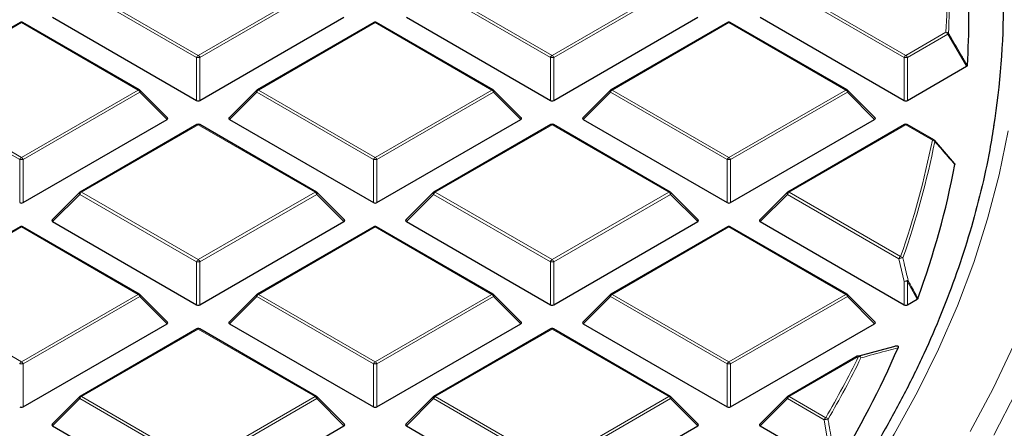
# Model space of a CAD drawing. Units: millimetres. Extents: x 0 to 420, y 0 to 297.
# Drawn here: x 346 to 375, y 185 to 197 of the extents above; entities that cross this region are included whole.
import ezdxf

# ---------------------------------------------------------------- set-up
doc = ezdxf.new("R2010")
doc.units = ezdxf.units.MM

msp = doc.modelspace()

# ---------------------------------------------------------------- linework, layer by layer
at = {"color": 8, "linetype": 'Continuous', "lineweight": 18}
for p, q in [((351.2871, 195.7046), (347.9263, 197.6448)), ((347.9753, 197.7057), (351.3361, 195.7656)), ((351.3361, 195.7656), (354.697, 197.7057)), ((354.746, 197.6448), (351.3851, 195.7046)), ((361.4695, 195.7046), (358.1087, 197.6448)), ((358.1577, 197.7057), (361.5185, 195.7656)), ((361.5185, 195.7656), (364.8793, 197.7057)), ((364.9283, 197.6448), (361.5675, 195.7046)), ((371.6518, 195.7046), (368.291, 197.6448)), ((368.34, 197.7057), (371.7008, 195.7656)), ((346.245, 196.7068), (342.8841, 194.7666)), ((349.6058, 194.7666), (346.245, 196.7068)), ((356.4273, 196.7068), (353.0665, 194.7666)), ((359.7881, 194.7666), (356.4273, 196.7068)), ((366.6096, 196.7068), (363.2488, 194.7666)), ((369.9705, 194.7666), (366.6096, 196.7068)), ((371.7008, 195.7656), (372.856, 196.4324)), ((372.905, 196.3715), (371.7498, 195.7046)), ((373.4514, 195.4505), (372.905, 196.3715)), ((351.2871, 194.4682), (351.2871, 195.7046)), ((351.3851, 195.7046), (351.3851, 194.4682)), ((361.4695, 194.4682), (361.4695, 195.7046)), ((361.5675, 195.7046), (361.5675, 194.4682)), ((371.6518, 194.4682), (371.6518, 195.7046)), ((371.7498, 195.7046), (371.7498, 194.4682)), ((346.196, 192.7655), (342.8352, 194.7057)), ((342.8841, 194.7666), (346.245, 192.8265)), ((346.245, 192.8265), (349.6058, 194.7666)), ((349.6548, 194.7057), (346.294, 192.7655)), ((350.4386, 193.9218), (349.6548, 194.7057)), ((353.0175, 194.7057), (352.2337, 193.9218)), ((356.3783, 192.7655), (353.0175, 194.7057)), ((353.0665, 194.7666), (356.4273, 192.8265)), ((356.4273, 192.8265), (359.7881, 194.7666)), ((359.8371, 194.7057), (356.4763, 192.7655)), ((360.621, 193.9218), (359.8371, 194.7057)), ((363.1998, 194.7057), (362.416, 193.9218)), ((366.5607, 192.7655), (363.1998, 194.7057)), ((363.2488, 194.7666), (366.6096, 192.8265)), ((366.6096, 192.8265), (369.9705, 194.7666)), ((370.0195, 194.7057), (366.6586, 192.7655)), ((370.8033, 193.9218), (370.0195, 194.7057)), ((351.3361, 193.7677), (347.9753, 191.8276)), ((354.697, 191.8276), (351.3361, 193.7677)), ((361.5185, 193.7677), (358.1577, 191.8276)), ((364.8793, 191.8276), (361.5185, 193.7677)), ((371.7008, 193.7677), (368.34, 191.8276)), ((372.4638, 193.3273), (371.7008, 193.7677)), ((346.196, 191.5292), (346.196, 192.7655)), ((346.294, 192.7655), (346.294, 191.5292)), ((356.3783, 191.5292), (356.3783, 192.7655)), ((356.4763, 192.7655), (356.4763, 191.5292)), ((366.5607, 191.5292), (366.5607, 192.7655)), ((366.6586, 192.7655), (366.6586, 191.5292)), ((347.9263, 191.7666), (347.1425, 190.9828)), ((351.2871, 189.8265), (347.9263, 191.7666)), ((347.9753, 191.8276), (351.3361, 189.8874)), ((351.3361, 189.8874), (354.697, 191.8276)), ((354.746, 191.7666), (351.3851, 189.8265)), ((355.5298, 190.9828), (354.746, 191.7666)), ((358.1087, 191.7666), (357.3248, 190.9828)), ((361.4695, 189.8265), (358.1087, 191.7666)), ((358.1577, 191.8276), (361.5185, 189.8874)), ((361.5185, 189.8874), (364.8793, 191.8276)), ((364.9283, 191.7666), (361.5675, 189.8265)), ((365.7121, 190.9828), (364.9283, 191.7666)), ((368.291, 191.7666), (367.5072, 190.9828)), ((371.4991, 189.9146), (368.291, 191.7666)), ((368.34, 191.8276), (371.5481, 189.9756)), ((346.245, 190.8287), (342.8841, 188.8885)), ((349.6058, 188.8885), (346.245, 190.8287)), ((356.4273, 190.8287), (353.0665, 188.8885)), ((359.7881, 188.8885), (356.4273, 190.8287)), ((366.6096, 190.8287), (363.2488, 188.8885)), ((369.9705, 188.8885), (366.6096, 190.8287)), ((371.6518, 189.2627), (371.4991, 189.9146)), ((351.2871, 188.5901), (351.2871, 189.8265)), ((351.3851, 189.8265), (351.3851, 188.5901)), ((361.4695, 188.5901), (361.4695, 189.8265)), ((361.5675, 189.8265), (361.5675, 188.5901)), ((371.6518, 188.5901), (371.6518, 189.2627)), ((371.7498, 189.2627), (371.7498, 188.5901)), ((372.0264, 188.7498), (371.7498, 189.2627)), ((342.8841, 188.8885), (346.245, 186.9483)), ((346.245, 186.9483), (349.6058, 188.8885)), ((349.6548, 188.8276), (346.294, 186.8874)), ((350.4386, 188.0437), (349.6548, 188.8276)), ((353.0175, 188.8276), (352.2337, 188.0437)), ((356.3783, 186.8874), (353.0175, 188.8276)), ((353.0665, 188.8885), (356.4273, 186.9483)), ((356.4273, 186.9483), (359.7881, 188.8885)), ((359.8371, 188.8276), (356.4763, 186.8874)), ((360.621, 188.0437), (359.8371, 188.8276)), ((363.1998, 188.8276), (362.416, 188.0437)), ((366.5607, 186.8874), (363.1998, 188.8276)), ((363.2488, 188.8885), (366.6096, 186.9483)), ((366.6096, 186.9483), (369.9705, 188.8885)), ((370.0195, 188.8276), (366.6586, 186.8874)), ((370.8033, 188.0437), (370.0195, 188.8276)), ((351.3361, 187.8896), (347.9753, 185.9494)), ((354.697, 185.9494), (351.3361, 187.8896)), ((361.5185, 187.8896), (358.1577, 185.9494)), ((364.8793, 185.9494), (361.5185, 187.8896)), ((370.3414, 187.1048), (368.34, 185.9494)), ((346.294, 186.8874), (346.294, 185.651)), ((356.3783, 185.651), (356.3783, 186.8874)), ((356.4763, 186.8874), (356.4763, 185.651)), ((366.5607, 185.651), (366.5607, 186.8874)), ((366.6586, 186.8874), (366.6586, 185.651)), ((347.9753, 185.9494), (351.3361, 184.0093)), ((351.3361, 184.0093), (354.697, 185.9494)), ((358.1577, 185.9494), (361.5185, 184.0093)), ((361.5185, 184.0093), (364.8793, 185.9494)), ((368.34, 185.9494), (369.3962, 185.3397)), ((347.9263, 185.8885), (347.1425, 185.1046)), ((351.2871, 183.9483), (347.9263, 185.8885)), ((354.746, 185.8885), (351.3851, 183.9483)), ((355.5298, 185.1046), (354.746, 185.8885)), ((358.1087, 185.8885), (357.3248, 185.1046)), ((361.4695, 183.9483), (358.1087, 185.8885)), ((364.9283, 185.8885), (361.5675, 183.9483)), ((365.7121, 185.1046), (364.9283, 185.8885)), ((368.291, 185.8885), (367.5072, 185.1046)), ((369.3472, 185.2787), (368.291, 185.8885)), ((369.5836, 183.9059), (369.3472, 185.2787))]:
    msp.add_line(p, q, dxfattribs=at)
at = {"color": 7, "linetype": 'Continuous', "lineweight": 25}
for p, q in [((346.205, 196.7108), (342.8441, 194.7706)), ((349.6458, 194.7706), (346.285, 196.7108)), ((347.1425, 196.8609), (351.2871, 194.4682)), ((351.3851, 194.4682), (355.5298, 196.8609)), ((356.3873, 196.7108), (353.0265, 194.7706)), ((359.8281, 194.7706), (356.4673, 196.7108)), ((357.3248, 196.8609), (361.4695, 194.4682)), ((361.5675, 194.4682), (365.7121, 196.8609)), ((366.5696, 196.7108), (363.2088, 194.7706)), ((370.0105, 194.7706), (366.6496, 196.7108)), ((367.5072, 196.8609), (371.6518, 194.4682)), ((371.7498, 194.4682), (373.4514, 195.4505)), ((350.4513, 193.969), (349.6624, 194.7579)), ((353.0099, 194.7579), (352.221, 193.969)), ((360.6336, 193.969), (359.8447, 194.7579)), ((363.1923, 194.7579), (362.4034, 193.969)), ((370.8159, 193.969), (370.027, 194.7579)), ((346.294, 191.5292), (350.4386, 193.9218)), ((352.2337, 193.9218), (356.3783, 191.5292)), ((356.4763, 191.5292), (360.621, 193.9218)), ((362.416, 193.9218), (366.5607, 191.5292)), ((366.6586, 191.5292), (370.8033, 193.9218)), ((351.2961, 193.7717), (347.9353, 191.8315)), ((354.737, 191.8315), (351.3761, 193.7717)), ((361.4785, 193.7717), (358.1177, 191.8315)), ((364.9193, 191.8315), (361.5585, 193.7717)), ((371.6608, 193.7717), (368.3, 191.8315)), ((372.5038, 193.3312), (371.7408, 193.7717)), ((372.5128, 193.3229), (373.0931, 192.6565)), ((347.9187, 191.8188), (347.1299, 191.0299)), ((355.5424, 191.0299), (354.7535, 191.8188)), ((358.1011, 191.8188), (357.3122, 191.0299)), ((365.7248, 191.0299), (364.9359, 191.8188)), ((368.2834, 191.8188), (367.4945, 191.0299)), ((346.205, 190.8326), (342.8441, 188.8925)), ((349.6458, 188.8925), (346.285, 190.8326)), ((347.1425, 190.9828), (351.2871, 188.5901)), ((351.3851, 188.5901), (355.5298, 190.9828)), ((356.3873, 190.8326), (353.0265, 188.8925)), ((359.8281, 188.8925), (356.4673, 190.8326)), ((357.3248, 190.9828), (361.4695, 188.5901)), ((361.5675, 188.5901), (365.7121, 190.9828)), ((366.5696, 190.8326), (363.2088, 188.8925)), ((370.0105, 188.8925), (366.6496, 190.8326)), ((367.5072, 190.9828), (371.6518, 188.5901)), ((350.4513, 188.0908), (349.6624, 188.8798)), ((353.0099, 188.8798), (352.221, 188.0908)), ((360.6336, 188.0908), (359.8447, 188.8798)), ((363.1923, 188.8798), (362.4034, 188.0908)), ((370.8159, 188.0908), (370.027, 188.8798)), ((371.7498, 188.5901), (372.0264, 188.7498)), ((346.294, 185.651), (350.4386, 188.0437)), ((351.2961, 187.8936), (347.9353, 185.9534)), ((354.737, 185.9534), (351.3761, 187.8936)), ((352.2337, 188.0437), (356.3783, 185.651)), ((356.4763, 185.651), (360.621, 188.0437)), ((361.4785, 187.8936), (358.1177, 185.9534)), ((364.9193, 185.9534), (361.5585, 187.8936)), ((362.416, 188.0437), (366.5607, 185.651)), ((366.6586, 185.651), (370.8033, 188.0437)), ((370.3157, 187.1067), (371.3601, 187.3854)), ((370.3014, 187.1088), (368.3, 185.9534)), ((347.9187, 185.9407), (347.1299, 185.1517)), ((355.5424, 185.1517), (354.7535, 185.9407)), ((358.1011, 185.9407), (357.3122, 185.1517)), ((365.7248, 185.1517), (364.9359, 185.9407)), ((368.2834, 185.9407), (367.4945, 185.1517)), ((347.1425, 185.1046), (351.2871, 182.712)), ((351.3851, 182.712), (355.5298, 185.1046)), ((357.3248, 185.1046), (361.4695, 182.712)), ((361.5675, 182.712), (365.7121, 185.1046)), ((367.5072, 185.1046), (369.5836, 183.9059))]:
    msp.add_line(p, q, dxfattribs=at)
at = {"color": 8, "linetype": 'Continuous', "lineweight": 18, "flags": 128}
for points in [[(349.6624, 194.7579), (349.6644, 194.7554), (349.6669, 194.7497), (349.6678, 194.7426), (349.6669, 194.7345), (349.6644, 194.7255), (349.6603, 194.7158), (349.6548, 194.7057)], [(353.0175, 194.7057), (353.0119, 194.7158), (353.0079, 194.7255), (353.0054, 194.7345), (353.0045, 194.7426), (353.0054, 194.7497), (353.0079, 194.7554), (353.0099, 194.7579)], [(359.8447, 194.7579), (359.8468, 194.7554), (359.8493, 194.7497), (359.8501, 194.7426), (359.8493, 194.7345), (359.8468, 194.7255), (359.8427, 194.7158), (359.8371, 194.7057)], [(363.1998, 194.7057), (363.1943, 194.7158), (363.1902, 194.7255), (363.1877, 194.7345), (363.1869, 194.7426), (363.1877, 194.7497), (363.1902, 194.7554), (363.1923, 194.7579)], [(370.027, 194.7579), (370.0291, 194.7554), (370.0316, 194.7497), (370.0324, 194.7426), (370.0316, 194.7345), (370.0291, 194.7255), (370.025, 194.7158), (370.0195, 194.7057)], [(374.6501, 193.5961), (374.3881, 192.3263), (374.0561, 191.0619), (373.6545, 189.8043), (373.1837, 188.5547), (372.6441, 187.3144), (372.0364, 186.0846), (371.361, 184.8667), (370.6188, 183.6618), (369.8104, 182.4711), (368.9367, 181.296), (367.9986, 180.1375), (366.997, 178.9968), (365.9329, 177.8752), (364.8074, 176.7737), (363.6217, 175.6935), (362.377, 174.6356), (361.0745, 173.6012), (360.6568, 173.2836)], [(347.9263, 191.7666), (347.9208, 191.7767), (347.9167, 191.7864), (347.9142, 191.7954), (347.9133, 191.8036), (347.9142, 191.8106), (347.9167, 191.8163), (347.9187, 191.8188)], [(354.7535, 191.8188), (354.7556, 191.8163), (354.7581, 191.8106), (354.7589, 191.8036), (354.7581, 191.7954), (354.7556, 191.7864), (354.7515, 191.7767), (354.746, 191.7666)], [(358.1087, 191.7666), (358.1031, 191.7767), (358.099, 191.7864), (358.0965, 191.7954), (358.0957, 191.8036), (358.0965, 191.8106), (358.099, 191.8163), (358.1011, 191.8188)], [(364.9359, 191.8188), (364.9379, 191.8163), (364.9404, 191.8106), (364.9413, 191.8036), (364.9404, 191.7954), (364.9379, 191.7864), (364.9339, 191.7767), (364.9283, 191.7666)], [(368.291, 191.7666), (368.2854, 191.7767), (368.2814, 191.7864), (368.2789, 191.7954), (368.278, 191.8036), (368.2789, 191.8106), (368.2814, 191.8163), (368.2834, 191.8188)], [(349.6624, 188.8798), (349.6644, 188.8772), (349.6669, 188.8715), (349.6678, 188.8645), (349.6669, 188.8564), (349.6644, 188.8473), (349.6603, 188.8376), (349.6548, 188.8276)], [(353.0175, 188.8276), (353.0119, 188.8376), (353.0079, 188.8473), (353.0054, 188.8564), (353.0045, 188.8645), (353.0054, 188.8715), (353.0079, 188.8772), (353.0099, 188.8798)], [(359.8447, 188.8798), (359.8468, 188.8772), (359.8493, 188.8715), (359.8501, 188.8645), (359.8493, 188.8564), (359.8468, 188.8473), (359.8427, 188.8376), (359.8371, 188.8276)], [(363.1998, 188.8276), (363.1943, 188.8376), (363.1902, 188.8473), (363.1877, 188.8564), (363.1869, 188.8645), (363.1877, 188.8715), (363.1902, 188.8772), (363.1923, 188.8798)], [(370.027, 188.8798), (370.0291, 188.8772), (370.0316, 188.8715), (370.0324, 188.8645), (370.0316, 188.8564), (370.0291, 188.8473), (370.025, 188.8376), (370.0195, 188.8276)], [(373.5521, 184.9436), (374.2129, 186.1837), (374.8059, 187.435)], [(347.9263, 185.8885), (347.9208, 185.8986), (347.9167, 185.9083), (347.9142, 185.9173), (347.9133, 185.9254), (347.9142, 185.9324), (347.9167, 185.9382), (347.9187, 185.9407)], [(354.7535, 185.9407), (354.7556, 185.9382), (354.7581, 185.9324), (354.7589, 185.9254), (354.7581, 185.9173), (354.7556, 185.9083), (354.7515, 185.8986), (354.746, 185.8885)], [(358.1087, 185.8885), (358.1031, 185.8986), (358.099, 185.9083), (358.0965, 185.9173), (358.0957, 185.9254), (358.0965, 185.9324), (358.099, 185.9382), (358.1011, 185.9407)], [(364.9359, 185.9407), (364.9379, 185.9382), (364.9404, 185.9324), (364.9413, 185.9254), (364.9404, 185.9173), (364.9379, 185.9083), (364.9339, 185.8986), (364.9283, 185.8885)], [(368.291, 185.8885), (368.2854, 185.8986), (368.2814, 185.9083), (368.2789, 185.9173), (368.278, 185.9254), (368.2789, 185.9324), (368.2814, 185.9382), (368.2834, 185.9407)], [(374.2327, 184.8392), (374.8748, 186.0851)]]:
    msp.add_lwpolyline(points, dxfattribs=at)
at = {"color": 7, "linetype": 'Continuous', "lineweight": 25}
for centre, radius, start, end in [((351.3952, 197.2975), 23.1201, 351.11935, 8.96805), ((350.8368, 196.8892), 22.6789, 356.43092, 3.56908), ((346.245, 196.6415), 0.08, 60.00269, 119.99731), ((356.4273, 196.6415), 0.08, 60.00269, 119.99731), ((366.6096, 196.6415), 0.08, 60.00269, 119.99731), ((349.6058, 194.7013), 0.08, 44.99845, 60.00269), ((353.0665, 194.7013), 0.08, 119.99731, 135.00155), ((359.7881, 194.7013), 0.08, 44.99845, 60.00269), ((363.2488, 194.7013), 0.08, 119.99731, 135.00155), ((369.9705, 194.7013), 0.08, 44.99845, 60.00269), ((351.3361, 193.7024), 0.08, 60.00269, 119.99731), ((361.5185, 193.7024), 0.08, 60.00269, 119.99731), ((371.7008, 193.7024), 0.08, 60.00269, 119.99731), ((372.4638, 193.2619), 0.08, 41.06238, 60.00269), ((372.496, 193.291), 0.0367, 358.6442, 39.87393), ((349.136, 197.1921), 24.4084, 339.81449, 349.21288), ((347.9753, 191.7623), 0.08, 119.99731, 135.00155), ((354.697, 191.7623), 0.08, 44.99845, 60.00269), ((358.1577, 191.7623), 0.08, 119.99731, 135.00155), ((364.8793, 191.7623), 0.08, 44.99845, 60.00269), ((368.34, 191.7623), 0.08, 119.99731, 135.00155), ((346.245, 190.7633), 0.08, 60.00269, 119.99731), ((356.4273, 190.7633), 0.08, 60.00269, 119.99731), ((366.6096, 190.7633), 0.08, 60.00269, 119.99731), ((349.6058, 188.8232), 0.08, 44.99845, 60.00269), ((353.0665, 188.8232), 0.08, 119.99731, 135.00155), ((359.7881, 188.8232), 0.08, 44.99845, 60.00269), ((363.2488, 188.8232), 0.08, 119.99731, 135.00155), ((369.9705, 188.8232), 0.08, 44.99845, 60.00269), ((351.3361, 187.8243), 0.08, 60.00269, 119.99731), ((361.5185, 187.8243), 0.08, 60.00269, 119.99731), ((345.3432, 198.7359), 28.5068, 328.68813, 336.45306), ((370.3414, 187.0395), 0.08, 105.62608, 119.99731), ((349.6756, 192.1565), 28.3831, 325.27662, 349.61655), ((347.9753, 185.8841), 0.08, 119.99731, 135.00155), ((354.697, 185.8841), 0.08, 44.99845, 60.00269), ((358.1577, 185.8841), 0.08, 119.99731, 135.00155), ((364.8793, 185.8841), 0.08, 44.99845, 60.00269), ((368.34, 185.8841), 0.08, 119.99731, 135.00155)]:
    msp.add_arc(centre, radius, start, end, dxfattribs=at)
at = {"color": 8, "linetype": 'Continuous', "lineweight": 18}
for centre, radius, start, end in [((350.4241, 197.7057), 22.468, 356.75119, 3.24881), ((350.4703, 197.6731), 22.4911, 356.75119, 3.24881), ((346.2215, 196.6739), 0.0404, 54.53278, 114.15676), ((346.2684, 196.6739), 0.0404, 65.84324, 125.46722), ((356.4039, 196.6739), 0.0404, 54.53278, 114.15676), ((356.4508, 196.6739), 0.0404, 65.84324, 125.46722), ((366.5862, 196.6739), 0.0404, 54.53278, 114.15676), ((366.6331, 196.6739), 0.0404, 65.84324, 125.46722), ((372.7897, 196.329), 0.1228, 20.22711, 57.36203), ((372.8566, 196.3462), 0.0862, 37.29196, 90.4437), ((372.8605, 196.4259), 0.0703, 309.21425, 336.97478), ((351.4024, 195.6622), 0.1228, 122.63797, 159.77289), ((351.3361, 194.6917), 1.0141, 87.23102, 92.76898), ((351.2699, 195.6622), 0.1228, 20.22711, 57.36203), ((361.5847, 195.6622), 0.1228, 122.63797, 159.77289), ((361.5185, 194.6917), 1.0141, 87.23102, 92.76898), ((361.4523, 195.6622), 0.1228, 20.22711, 57.36203), ((371.767, 195.6622), 0.1228, 122.63797, 159.77289), ((371.7008, 194.6917), 1.0141, 87.23102, 92.76898), ((371.6346, 195.6622), 0.1228, 20.22711, 57.36203), ((349.6292, 194.7337), 0.0404, 65.84324, 125.46722), ((349.5396, 194.6633), 0.1228, 20.22711, 57.36203), ((353.1327, 194.6633), 0.1228, 122.63797, 159.77289), ((353.043, 194.7337), 0.0404, 54.53278, 114.15676), ((359.8116, 194.7337), 0.0404, 65.84324, 125.46722), ((359.7219, 194.6633), 0.1228, 20.22711, 57.36203), ((363.315, 194.6633), 0.1228, 122.63797, 159.77289), ((363.2254, 194.7337), 0.0404, 54.53278, 114.15676), ((369.9939, 194.7337), 0.0404, 65.84324, 125.46722), ((369.9043, 194.6633), 0.1228, 20.22711, 57.36203), ((351.3127, 193.7348), 0.0404, 54.53278, 114.15676), ((351.3596, 193.7348), 0.0404, 65.84324, 125.46722), ((361.495, 193.7348), 0.0404, 54.53278, 114.15676), ((361.5419, 193.7348), 0.0404, 65.84324, 125.46722), ((371.6774, 193.7348), 0.0404, 54.53278, 114.15676), ((371.7243, 193.7348), 0.0404, 65.84324, 125.46722), ((348.7879, 197.9952), 24.1317, 340.59001, 348.8467), ((348.8324, 197.9628), 24.1565, 340.59001, 348.8467), ((372.4873, 193.2943), 0.0404, 65.84324, 125.46722), ((372.4597, 193.2372), 0.0901, 35.92177, 87.35378), ((346.3112, 192.7231), 0.1228, 122.63797, 159.77289), ((346.245, 191.7526), 1.0141, 87.23102, 92.76898), ((346.1788, 192.7231), 0.1228, 20.22711, 57.36203), ((356.4935, 192.7231), 0.1228, 122.63797, 159.77289), ((356.4273, 191.7526), 1.0141, 87.23102, 92.76898), ((356.3611, 192.7231), 0.1228, 20.22711, 57.36203), ((366.6759, 192.7231), 0.1228, 122.63797, 159.77289), ((366.6096, 191.7526), 1.0141, 87.23102, 92.76898), ((366.5434, 192.7231), 0.1228, 20.22711, 57.36203), ((348.0415, 191.7242), 0.1228, 122.63797, 159.77289), ((347.9519, 191.7947), 0.0404, 54.53278, 114.15676), ((354.7204, 191.7947), 0.0404, 65.84324, 125.46722), ((354.6307, 191.7242), 0.1228, 20.22711, 57.36203), ((358.2239, 191.7242), 0.1228, 122.63797, 159.77289), ((358.1342, 191.7947), 0.0404, 54.53278, 114.15676), ((364.9028, 191.7947), 0.0404, 65.84324, 125.46722), ((364.8131, 191.7242), 0.1228, 20.22711, 57.36203), ((368.4062, 191.7242), 0.1228, 122.63797, 159.77289), ((368.3165, 191.7947), 0.0404, 54.53278, 114.15676), ((346.2215, 190.7957), 0.0404, 54.53278, 114.15676), ((346.2684, 190.7957), 0.0404, 65.84324, 125.46722), ((356.4039, 190.7957), 0.0404, 54.53278, 114.15676), ((356.4508, 190.7957), 0.0404, 65.84324, 125.46722), ((366.5862, 190.7957), 0.0404, 54.53278, 114.15676), ((366.6331, 190.7957), 0.0404, 65.84324, 125.46722), ((351.4024, 189.784), 0.1228, 122.63797, 159.77289), ((351.2699, 189.784), 0.1228, 20.22711, 57.36203), ((361.5847, 189.784), 0.1228, 122.63797, 159.77289), ((361.4523, 189.784), 0.1228, 20.22711, 57.36203), ((371.6143, 189.8722), 0.1228, 122.63797, 159.77289), ((371.5983, 189.6901), 0.2455, 85.88305, 113.85217), ((371.5381, 189.8819), 0.0942, 34.28242, 83.95105), ((351.3361, 188.8136), 1.0141, 87.23102, 92.76898), ((361.5185, 188.8136), 1.0141, 87.23102, 92.76898), ((371.7511, 189.0347), 0.2487, 85.96166, 113.53056), ((371.7008, 188.2498), 1.0141, 87.23102, 92.76898), ((371.6946, 189.3334), 0.0897, 308.01907, 325.65707), ((349.6292, 188.8556), 0.0404, 65.84324, 125.46722), ((349.5396, 188.7851), 0.1228, 20.22711, 57.36203), ((353.1327, 188.7851), 0.1228, 122.63797, 159.77289), ((353.043, 188.8556), 0.0404, 54.53278, 114.15676), ((359.8116, 188.8556), 0.0404, 65.84324, 125.46722), ((359.7219, 188.7851), 0.1228, 20.22711, 57.36203), ((363.315, 188.7851), 0.1228, 122.63797, 159.77289), ((363.2254, 188.8556), 0.0404, 54.53278, 114.15676), ((369.9939, 188.8556), 0.0404, 65.84324, 125.46722), ((369.9043, 188.7851), 0.1228, 20.22711, 57.36203), ((351.3127, 187.8567), 0.0404, 54.53278, 114.15676), ((351.3596, 187.8567), 0.0404, 65.84324, 125.46722), ((361.495, 187.8567), 0.0404, 54.53278, 114.15676), ((361.5419, 187.8567), 0.0404, 65.84324, 125.46722), ((344.6844, 199.7072), 28.5849, 329.82615, 333.84025), ((344.7247, 199.6766), 28.6143, 329.82615, 333.84025), ((370.3179, 187.0719), 0.0404, 54.53278, 114.15676), ((370.335, 187.0428), 0.0753, 14.16934, 101.67761), ((370.326, 187.0085), 0.0975, 32.73945, 80.9306), ((346.3112, 186.845), 0.1228, 122.63797, 159.77289), ((346.245, 185.8745), 1.0141, 87.23102, 92.76898), ((346.1788, 186.845), 0.1228, 20.22711, 57.36203), ((356.4935, 186.845), 0.1228, 122.63797, 159.77289), ((356.4273, 185.8745), 1.0141, 87.23102, 92.76898), ((356.3611, 186.845), 0.1228, 20.22711, 57.36203), ((366.6759, 186.845), 0.1228, 122.63797, 159.77289), ((366.6096, 185.8745), 1.0141, 87.23102, 92.76898), ((366.5434, 186.845), 0.1228, 20.22711, 57.36203), ((348.0415, 185.846), 0.1228, 122.63797, 159.77289), ((347.9519, 185.9165), 0.0404, 54.53278, 114.15676), ((354.7204, 185.9165), 0.0404, 65.84324, 125.46722), ((354.6307, 185.846), 0.1228, 20.22711, 57.36203), ((358.2239, 185.846), 0.1228, 122.63797, 159.77289), ((358.1342, 185.9165), 0.0404, 54.53278, 114.15676), ((364.9028, 185.9165), 0.0404, 65.84324, 125.46722), ((364.8131, 185.846), 0.1228, 20.22711, 57.36203), ((368.4062, 185.846), 0.1228, 122.63797, 159.77289), ((368.3165, 185.9165), 0.0404, 54.53278, 114.15676), ((369.4624, 185.2363), 0.1228, 122.63797, 159.77289), ((369.3772, 185.242), 0.0996, 31.72313, 79.00272), ((369.4457, 184.9834), 0.3113, 87.01786, 108.44149)]:
    msp.add_arc(centre, radius, start, end, dxfattribs=at)
at = {"color": 7, "linetype": 'Continuous', "lineweight": 25}
for centre, major_axis, ratio, start_param, end_param in [((351.3361, 194.5154), (0.08, 0), 0.7452752, 4.0533309, 5.371447), ((361.5185, 194.5154), (0.08, 0), 0.7452752, 4.0533309, 5.371447), ((371.7008, 194.5154), (0.08, 0), 0.7452752, 4.0533309, 5.371447), ((350.357, 193.9501), (0.1033, 0), 0.4471651, 5.6241273, 6.9422433), ((352.3153, 193.9501), (0.1033, 0), 0.4471651, 2.4825346, 3.8006507), ((360.5393, 193.9501), (0.1033, 0), 0.4471651, 5.6241273, 6.9422433), ((362.4976, 193.9501), (0.1033, 0), 0.4471651, 2.4825346, 3.8006507), ((370.7216, 193.9501), (0.1033, 0), 0.4471651, 5.6241273, 6.9422433), ((346.245, 191.5763), (0.08, 0), 0.7452752, 4.0533309, 5.371447), ((356.4273, 191.5763), (0.08, 0), 0.7452752, 4.0533309, 5.371447), ((366.6096, 191.5763), (0.08, 0), 0.7452752, 4.0533309, 5.371447), ((347.2241, 191.011), (0.1033, 0), 0.4471651, 2.4825346, 3.8006507), ((355.4481, 191.011), (0.1033, 0), 0.4471651, 5.6241273, 6.9422433), ((357.4065, 191.011), (0.1033, 0), 0.4471651, 2.4825346, 3.8006507), ((365.6305, 191.011), (0.1033, 0), 0.4471651, 5.6241273, 6.9422433), ((367.5888, 191.011), (0.1033, 0), 0.4471651, 2.4825346, 3.8006507), ((351.3361, 188.6372), (0.08, 0), 0.7452752, 4.0533309, 5.371447), ((361.5185, 188.6372), (0.08, 0), 0.7452752, 4.0533309, 5.371447), ((371.7008, 188.6372), (0.08, 0), 0.7452752, 4.0533309, 5.371447), ((350.357, 188.072), (0.1033, 0), 0.4471651, 5.6241273, 6.9422433), ((352.3153, 188.072), (0.1033, 0), 0.4471651, 2.4825346, 3.8006507), ((360.5393, 188.072), (0.1033, 0), 0.4471651, 5.6241273, 6.9422433), ((362.4976, 188.072), (0.1033, 0), 0.4471651, 2.4825346, 3.8006507), ((370.7216, 188.072), (0.1033, 0), 0.4471651, 5.6241273, 6.9422433), ((346.245, 185.6982), (0.08, 0), 0.7452752, 4.0533309, 5.371447), ((356.4273, 185.6982), (0.08, 0), 0.7452752, 4.0533309, 5.371447), ((366.6096, 185.6982), (0.08, 0), 0.7452752, 4.0533309, 5.371447), ((347.2241, 185.1329), (0.1033, 0), 0.4471651, 2.4825346, 3.8006507), ((355.4481, 185.1329), (0.1033, 0), 0.4471651, 5.6241273, 6.9422433), ((357.4065, 185.1329), (0.1033, 0), 0.4471651, 2.4825346, 3.8006507), ((365.6305, 185.1329), (0.1033, 0), 0.4471651, 5.6241273, 6.9422433), ((367.5888, 185.1329), (0.1033, 0), 0.4471651, 2.4825346, 3.8006507)]:
    msp.add_ellipse(centre, major_axis=major_axis, ratio=ratio, start_param=start_param, end_param=end_param, dxfattribs=at)
at = {"color": 8, "linetype": 'Continuous', "lineweight": 18}
for points, knots in [([(372.9252, 196.3984), (372.951, 196.355), (373.08, 196.1377), (373.2622, 195.8306), (373.4185, 195.567), (373.4716, 195.4774)], [0, 0, 0, 0, 0.1416073, 0.7080364, 1, 1, 1, 1]), ([(373.113, 192.6239), (373.0859, 192.655), (372.9502, 192.8108), (372.7568, 193.0329), (372.5904, 193.2238), (372.5327, 193.2901)], [0, 0, 0, 0, 0.1403325, 0.7016623, 1, 1, 1, 1]), ([(371.616, 189.935), (371.6278, 189.8846), (371.6791, 189.6673), (371.7297, 189.4498), (371.7686, 189.2828)], [0, 0, 0, 0, 0.2320022, 1, 1, 1, 1]), ([(371.7686, 189.2828), (371.7928, 189.2379), (371.885, 189.0669), (371.9772, 188.8959), (372.0452, 188.7698)], [0, 0, 0, 0, 0.2624158, 1, 1, 1, 1]), ([(371.4762, 187.3474), (371.4524, 187.3413), (371.333, 187.3108), (370.9809, 187.2194), (370.6453, 187.1267), (370.408, 187.0612)], [0, 0, 0, 0, 0.06823284, 0.3411657, 1, 1, 1, 1]), ([(369.4619, 185.2943), (369.4709, 185.2428), (369.5159, 184.9854), (369.595, 184.5277), (369.664, 184.1212), (369.6979, 183.921)], [0, 0, 0, 0, 0.1125813, 0.5629069, 1, 1, 1, 1])]:
    msp.add_open_spline(points, degree=3, knots=knots, dxfattribs=at)
at = {"color": 7, "linetype": 'Continuous', "lineweight": 25}
for points, knots in [([(373.4716, 195.4774), (373.4706, 195.4729), (373.4686, 195.464), (373.4592, 195.4553), (373.4526, 195.4513), (373.4514, 195.4505)], [0, 0, 0, 0, 0.4479662, 0.8962787, 1, 1, 1, 1]), ([(374.2345, 193.7798), (374.1973, 193.5368), (374.0993, 192.8966), (373.8699, 191.863), (373.554, 190.6803), (373.1732, 189.5038), (372.7313, 188.3345), (372.2278, 187.1736), (371.6636, 186.022), (371.0391, 184.8807), (370.355, 183.7509), (369.6117, 182.6334), (368.81, 181.5293), (367.9507, 180.4395), (367.0345, 179.365), (366.0623, 178.3067), (365.0347, 177.2656), (363.9529, 176.2426), (362.8177, 175.2387), (361.6302, 174.2547), (360.3914, 173.2915), (359.1024, 172.3501), (357.7643, 171.4312), (356.3784, 170.5358), (354.9459, 169.6647), (353.4681, 168.8187), (351.9464, 167.9986), (350.3821, 167.2052), (348.7766, 166.4391), (347.1315, 165.7012), (345.4481, 164.9921), (343.7281, 164.3125), (341.973, 163.663), (340.1844, 163.0442), (338.364, 162.4568), (336.5134, 161.9012), (334.6343, 161.378), (332.7285, 160.8878), (330.7976, 160.4308), (328.8436, 160.0077), (326.8681, 159.6187), (324.8729, 159.2642), (322.86, 158.9447), (320.8311, 158.6603), (318.7882, 158.4113), (316.733, 158.1981), (314.6675, 158.0207), (312.5936, 157.8793), (310.5132, 157.7742), (308.4283, 157.7053), (306.3406, 157.6727), (304.2521, 157.6765), (302.1649, 157.7167), (300.0807, 157.7932), (298.0015, 157.906), (295.9292, 158.055), (293.8657, 158.2399), (291.8129, 158.4607), (289.7727, 158.7171), (287.747, 159.0089), (285.7376, 159.3358), (283.7464, 159.6976), (281.7752, 160.0938), (279.8258, 160.5241), (277.9, 160.9881), (275.9996, 161.4853), (274.1263, 162.0154), (272.2819, 162.5777), (270.468, 163.1718), (268.6862, 163.797), (266.9385, 164.453), (265.2257, 165.1387), (263.5514, 165.8546), (262.053, 166.5313), (261.1316, 166.9817), (260.7399, 167.1731)], [0, 0, 0, 0, 0.00850763, 0.02241576, 0.03631739, 0.05021139, 0.06409695, 0.07797366, 0.09184142, 0.10570041, 0.11955106, 0.13339396, 0.14722983, 0.16105945, 0.17488361, 0.18870312, 0.20251873, 0.21633115, 0.23014102, 0.24394893, 0.25775538, 0.27156082, 0.28536562, 0.2991701, 0.3129745, 0.326779, 0.34058378, 0.354389, 0.36819476, 0.38200116, 0.39580826, 0.4096161, 0.4234247, 0.43723408, 0.45104422, 0.46485513, 0.47866676, 0.49247911, 0.50629212, 0.52010578, 0.53392003, 0.54773483, 0.56155013, 0.57536589, 0.58918206, 0.60299859, 0.61681542, 0.63063251, 0.6444498, 0.65826725, 0.67208479, 0.68590238, 0.69971996, 0.71353747, 0.72735485, 0.74117205, 0.75498902, 0.7688057, 0.78262204, 0.796438, 0.81025351, 0.82406853, 0.837883, 0.85169689, 0.86551014, 0.8793227, 0.89313454, 0.90694562, 0.9207559, 0.93456535, 0.94837396, 0.96218171, 0.9759886, 0.98979463, 1, 1, 1, 1]), ([(373.0931, 192.6565), (373.0981, 192.653), (373.108, 192.6461), (373.1138, 192.6343), (373.1133, 192.6268), (373.113, 192.6239)], [0, 0, 0, 0, 0.3745639, 0.7496616, 1, 1, 1, 1]), ([(372.0452, 188.7698), (372.0429, 188.7654), (372.039, 188.758), (372.0301, 188.7522), (372.0264, 188.7498)], [0, 0, 0, 0, 0.5839322, 1, 1, 1, 1]), ([(371.3601, 187.3854), (371.3732, 187.3923), (371.3918, 187.4022), (371.4211, 187.4104), (371.44, 187.4127), (371.4557, 187.4112), (371.4662, 187.4075), (371.4753, 187.4012), (371.4828, 187.3896), (371.4846, 187.3707), (371.4793, 187.3559), (371.4762, 187.3474)], [0, 0, 0, 0, 0.2300869, 0.3260383, 0.422889, 0.4762033, 0.52979, 0.5793718, 0.6593713, 0.8038076, 1, 1, 1, 1])]:
    msp.add_open_spline(points, degree=3, knots=knots, dxfattribs=at)

doc.saveas('drawing.dxf')
